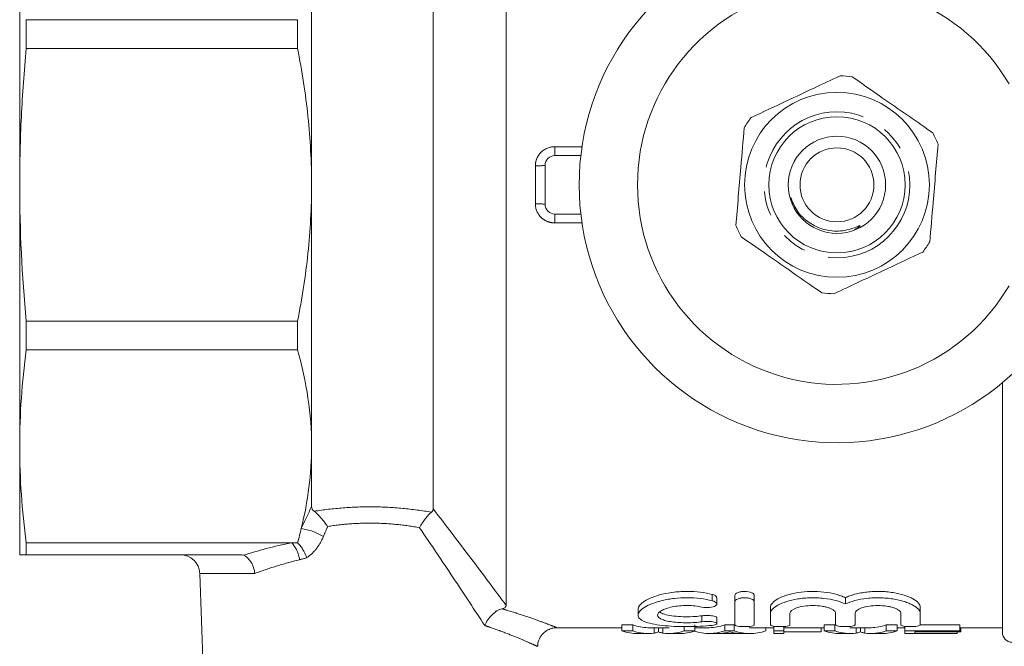
# Model space of a CAD drawing. Units: millimetres. Extents: x 129 to 278, y 64 to 268.
# Drawn here: x 136 to 186, y 102 to 134 of the extents above; entities that cross this region are included whole.
import ezdxf

# ---------------------------------------------------------------- set-up
doc = ezdxf.new("R2010")
doc.units = ezdxf.units.MM
doc.linetypes.add('PHANTOM', pattern=[12.7, 6.35, -1.27, 1.27, -1.27, 1.27, -1.27])

msp = doc.modelspace()

# ---------------------------------------------------------------- linework, layer by layer
at = {"color": 7, "linetype": 'Continuous', "lineweight": 15}
for p, q in [((160.874, 104.082), (160.874, 147.298)), ((157.124, 109.047), (157.124, 142.333)), ((135.874, 139.125), (135.874, 125.69)), ((150.874, 125.69), (150.874, 139.125)), ((136.209, 132.694), (136.209, 134.172)), ((136.209, 134.172), (150.153, 134.172)), ((150.153, 132.694), (150.153, 134.172)), ((150.153, 132.694), (136.209, 132.694)), ((164.709, 127.19), (163.374, 127.19)), ((162.874, 124.69), (162.874, 126.69)), ((135.874, 125.69), (135.874, 112.255)), ((150.874, 112.255), (150.874, 125.69)), ((164.709, 124.19), (163.374, 124.19)), ((136.209, 118.686), (150.153, 118.686)), ((136.209, 117.208), (136.209, 118.686)), ((150.153, 117.208), (150.153, 118.686)), ((150.153, 117.208), (136.209, 117.208)), ((186.374, 102.69), (186.374, 115.526)), ((135.874, 112.255), (135.874, 106.69)), ((150.874, 109.162), (150.874, 112.255)), ((136.209, 107.302), (149.844, 107.302)), ((136.209, 106.69), (136.209, 107.302)), ((149.844, 107.302), (150.153, 107.302)), ((147.097, 106.69), (136.209, 106.69)), ((145.127, 105.725), (145.373, 98.69)), ((171.698, 104.157), (171.698, 104.478)), ((172.625, 104.271), (172.625, 104.594)), ((172.625, 103.087), (172.625, 104.271)), ((173.625, 104.271), (173.625, 104.594)), ((173.625, 104.271), (173.625, 103.087)), ((178.306, 104.159), (178.306, 104.481)), ((160.346, 103.786), (160.334, 103.793)), ((167.656, 103.893), (167.656, 103.584)), ((174.458, 103.679), (174.458, 103.993)), ((182.154, 103.679), (182.154, 103.993)), ((171.698, 103.147), (171.698, 103.454)), ((174.458, 103.087), (174.458, 103.679)), ((175.458, 103.679), (175.458, 103.087)), ((177.806, 103.087), (177.806, 103.679)), ((178.806, 103.679), (178.806, 103.087)), ((181.154, 103.087), (181.154, 103.679)), ((182.154, 103.679), (182.154, 103.087)), ((163.469, 102.94), (166.825, 102.94)), ((166.825, 103.078), (167.387, 103.078)), ((166.825, 102.776), (166.825, 103.078)), ((167.387, 102.776), (166.825, 102.776)), ((167.387, 102.776), (167.387, 103.078)), ((168.149, 102.94), (169.251, 102.94)), ((168.48, 102.665), (168.48, 102.94)), ((168.701, 102.718), (168.701, 102.94)), ((168.92, 102.665), (168.92, 102.94)), ((170.015, 102.776), (170.015, 102.997)), ((170.577, 102.776), (170.015, 102.776)), ((170.577, 102.776), (170.577, 103.078)), ((170.577, 102.94), (171.304, 102.94)), ((172.114, 103.078), (172.597, 103.078)), ((172.114, 102.776), (172.114, 103.078)), ((172.597, 102.776), (172.114, 102.776)), ((172.597, 102.776), (172.597, 103.078)), ((173.407, 102.94), (174.631, 102.94)), ((174.217, 102.776), (174.217, 102.94)), ((174.631, 102.776), (174.631, 103.016)), ((175.144, 102.776), (174.631, 102.776)), ((174.631, 102.776), (174.631, 102.64)), ((175.144, 102.776), (175.144, 103)), ((175.144, 102.94), (177.21, 102.94)), ((175.144, 102.64), (175.144, 102.776)), ((177.067, 102.72), (175.144, 102.72)), ((177.067, 102.72), (177.067, 102.94)), ((177.21, 103.078), (177.772, 103.078)), ((177.21, 102.776), (177.21, 103.078)), ((177.772, 102.776), (177.21, 102.776)), ((177.772, 102.776), (177.772, 103.078)), ((178.534, 102.94), (179.636, 102.94)), ((178.864, 102.665), (178.864, 102.94)), ((179.086, 102.718), (179.086, 102.94)), ((179.304, 102.665), (179.304, 102.94)), ((180.4, 103.078), (180.962, 103.078)), ((180.4, 102.776), (180.4, 103.078)), ((180.962, 102.776), (180.4, 102.776)), ((180.962, 102.776), (180.962, 103.078)), ((180.962, 102.94), (181.361, 102.94)), ((181.361, 102.776), (181.361, 103.011)), ((184.182, 102.776), (181.361, 102.776)), ((181.361, 102.776), (181.361, 102.64)), ((181.874, 102.72), (184.182, 102.72)), ((181.874, 102.643), (181.874, 102.72)), ((182.146, 103.078), (184.182, 103.078)), ((184.054, 102.643), (184.054, 102.72)), ((184.182, 102.776), (184.182, 103.078)), ((184.182, 102.94), (186.374, 102.94)), ((184.182, 102.72), (184.182, 102.776)), ((184.246, 102.72), (184.182, 102.72)), ((184.246, 102.72), (184.246, 102.94)), ((167.648, 102.64), (168.149, 102.64)), ((169.251, 102.64), (169.787, 102.64)), ((171.304, 102.64), (171.783, 102.64)), ((172.812, 102.643), (171.898, 102.643)), ((172.927, 102.64), (173.407, 102.64)), ((174.631, 102.64), (175.144, 102.64)), ((178.033, 102.64), (178.534, 102.64)), ((179.636, 102.64), (180.172, 102.64)), ((181.361, 102.64), (184.054, 102.64)), ((184.054, 102.643), (181.874, 102.643)), ((184.054, 102.64), (184.054, 102.643))]:
    msp.add_line(p, q, dxfattribs=at)
at = {"color": 8, "linetype": 'PHANTOM', "lineweight": 0}
for p, q in [((163.374, 127.647), (163.374, 127.19)), ((163.374, 127.647), (164.77, 127.647)), ((162.374, 124.712), (162.374, 126.668)), ((163.374, 123.733), (163.374, 124.19)), ((164.77, 123.733), (163.374, 123.733)), ((147.96, 105.725), (145.127, 105.725)), ((171.458, 104.325), (171.458, 104.649)), ((170.937, 103.243), (170.937, 103.551))]:
    msp.add_line(p, q, dxfattribs=at)
at = {"color": 7, "linetype": 'Continuous', "lineweight": 15}
for radius in [4.75, 3.5, 2.5, 1.9]:
    msp.add_circle((177.874, 125.69), radius, dxfattribs=at)
at = {"color": 8, "linetype": 'PHANTOM', "lineweight": 0}
msp.add_circle((177.874, 125.69), 3.75, dxfattribs=at)
at = {"color": 7, "linetype": 'Continuous', "lineweight": 15}
for centre, radius, start, end in [((177.874, 125.69), 13.25, 35.599, 324.401), ((177.874, 125.69), 10.25, 30.3921, 329.6079), ((177.874, 125.69), 5.6, 81.9343, 88.4033), ((177.874, 125.69), 5.6, 141.9343, 148.4033), ((177.874, 125.69), 5.6, 21.9343, 28.4033), ((163.374, 126.69), 0.5, 90, 180), ((163.374, 124.69), 0.5, 180, 270), ((177.874, 125.69), 5.6, 201.9343, 208.4033), ((177.874, 125.69), 5.6, 321.9343, 328.4033), ((177.874, 125.69), 5.6, 261.9343, 268.4033), ((144.128, 105.69), 1, 2, 90), ((186.874, 102.69), 0.5, 180, 270)]:
    msp.add_arc(centre, radius, start, end, dxfattribs=at)
at = {"color": 8, "linetype": 'PHANTOM', "lineweight": 0}
for centre, radius, start, end in [((162.499, 129.591), 2.925, 267.5553, 277.3703), ((162.499, 121.789), 2.925, 82.6297, 92.4447), ((149.815, 104.767), 3.309, 59.7253, 80.7677), ((148.687, 106.222), 1.583, 7.5154, 43.0286)]:
    msp.add_arc(centre, radius, start, end, dxfattribs=at)
at = {"color": 7, "linetype": 'Continuous', "lineweight": 15}
for centre, major_axis, ratio, start_param, end_param in [((167.648, 125.69), (0, 23.05), 0.329127, 3.032919, 3.141593), ((168.149, 125.69), (0, 22.75), 0.304919, 3.03148, 3.141593), ((168.149, 125.69), (0, 23.05), 0.304919, 3.032919, 3.188627), ((169.251, 125.69), (0, 23.05), 0.305757, 3.094559, 3.250266), ((169.787, 125.69), (0, 23.05), 0.315905, 3.141593, 3.250266), ((171.304, 125.69), (0, 23.05), 0.323918, 3.038588, 3.250266), ((171.304, 125.69), (0, 22.75), 0.323918, 3.141593, 3.251705), ((173.407, 125.69), (0, 22.75), 0.323918, 3.03148, 3.035866), ((173.407, 125.69), (0, 23.05), 0.323918, 3.032919, 3.250266), ((173.407, 125.69), (0, 22.75), 0.323918, 3.137301, 3.141593), ((178.033, 125.69), (0, 23.05), 0.329127, 3.032919, 3.141593), ((178.534, 125.69), (0, 22.75), 0.304919, 3.03148, 3.03738), ((178.534, 125.69), (0, 23.05), 0.304919, 3.032919, 3.188627), ((179.636, 125.69), (0, 23.05), 0.305757, 3.094559, 3.250266), ((179.636, 125.69), (0, 22.75), 0.305757, 3.141593, 3.251705), ((180.172, 125.69), (0, 23.05), 0.315905, 3.141593, 3.250266), ((171.783, 125.69), (0, 23.05), 0.297455, 3.141593, 3.184668), ((172.927, 125.69), (0, 23.05), 0.29771, 3.101344, 3.141593)]:
    msp.add_ellipse(centre, major_axis=major_axis, ratio=ratio, start_param=start_param, end_param=end_param, dxfattribs=at)
for points, knots in [([(136.209, 132.694), (136.101, 131.529), (136.017, 130.357), (135.903, 128.021), (135.874, 126.855), (135.874, 125.69)], [0, 0, 0, 0, 0.5, 0.5, 1, 1, 1, 1]), ([(150.153, 132.694), (150.268, 132.116), (150.372, 131.533), (150.552, 130.365), (150.628, 129.781), (150.811, 128.029), (150.874, 126.86), (150.874, 125.69)], [0, 0, 0, 0, 0.25, 0.25, 0.5, 0.5, 1, 1, 1, 1]), ([(178.03, 131.288), (177.587, 131.08), (176.691, 130.659), (175.139, 129.929), (174.075, 129.429), (173.465, 129.143)], [0, 0, 0, 0, 0.294848, 0.596544, 1, 1, 1, 1]), ([(182.8, 128.354), (182.693, 128.428), (182.199, 128.772), (181.288, 129.406), (179.994, 130.306), (179.127, 130.91), (178.66, 131.235)], [0, 0, 0, 0, 0.07896, 0.365174, 0.658395, 1, 1, 1, 1]), ([(172.68, 123.598), (172.721, 124.086), (172.804, 125.073), (172.949, 126.781), (173.048, 127.953), (173.104, 128.624)], [0, 0, 0, 0, 0.294848, 0.596544, 1, 1, 1, 1]), ([(183.069, 127.782), (183.028, 127.294), (182.944, 126.307), (182.8, 124.599), (182.701, 123.427), (182.644, 122.756)], [0, 0, 0, 0, 0.294848, 0.596544, 1, 1, 1, 1]), ([(150.874, 125.69), (150.874, 124.521), (150.811, 123.351), (150.627, 121.595), (150.551, 121.008), (150.371, 119.84), (150.267, 119.261), (150.153, 118.686)], [0, 0, 0, 0, 0.5, 0.5, 0.75, 0.75, 1, 1, 1, 1]), ([(175.498, 125.036), (175.598, 124.794), (175.805, 124.294), (176.415, 123.716), (177.189, 123.351), (177.92, 123.284), (178.5, 123.384), (178.81, 123.496), (178.983, 123.567), (179.022, 123.581), (179.038, 123.586), (179.047, 123.587), (179.053, 123.588), (179.057, 123.587), (179.059, 123.586), (179.06, 123.585), (179.06, 123.583), (179.059, 123.579), (179.049, 123.565), (179.001, 123.522), (178.909, 123.455), (178.818, 123.415), (178.772, 123.395)], [0, 0, 0, 0, 0.16528, 0.341895, 0.51952, 0.701535, 0.797928, 0.892541, 0.91007, 0.917007, 0.919267, 0.92099, 0.922778, 0.923401, 0.924029, 0.924503, 0.924976, 0.92578, 0.927875, 0.935938, 0.967949, 1, 1, 1, 1]), ([(177.089, 120.145), (176.982, 120.22), (176.487, 120.564), (175.577, 121.197), (174.283, 122.098), (173.415, 122.701), (172.948, 123.026)], [0, 0, 0, 0, 0.07896, 0.365173, 0.658395, 1, 1, 1, 1]), ([(177.718, 120.092), (178.161, 120.3), (179.057, 120.721), (180.609, 121.451), (181.674, 121.951), (182.283, 122.237)], [0, 0, 0, 0, 0.294848, 0.596544, 1, 1, 1, 1]), ([(150.874, 112.255), (150.874, 113.08), (150.812, 113.906), (150.566, 115.563), (150.384, 116.389), (150.153, 117.208)], [0, 0, 0, 0, 0.5, 0.5, 1, 1, 1, 1]), ([(150.874, 109.162), (150.874, 109.119), (150.884, 109.076), (150.927, 108.994), (150.96, 108.955), (151.007, 108.92)], [0, 0, 0, 0, 0.5, 0.5, 1, 1, 1, 1]), ([(151.007, 108.92), (151.109, 108.842), (151.229, 108.725), (151.468, 108.453), (151.59, 108.296), (151.698, 108.14)], [0, 0, 0, 0, 0.5, 0.5, 1, 1, 1, 1]), ([(157.032, 108.872), (156.985, 108.834), (156.935, 108.786), (156.831, 108.674), (156.777, 108.609), (156.617, 108.401), (156.512, 108.239), (156.422, 108.077)], [0, 0, 0, 0, 0.25, 0.25, 0.5, 0.5, 1, 1, 1, 1]), ([(150.153, 107.302), (150.196, 107.262), (150.24, 107.215), (150.328, 107.106), (150.372, 107.044), (150.497, 106.847), (150.575, 106.692), (150.635, 106.539)], [0, 0, 0, 0, 0.25, 0.25, 0.5, 0.5, 1, 1, 1, 1]), ([(147.097, 106.69), (147.147, 106.69), (147.196, 106.688), (147.29, 106.679), (147.335, 106.671), (147.369, 106.658)], [0, 0, 0, 0, 0.5, 0.5, 1, 1, 1, 1]), ([(147.369, 106.658), (147.516, 106.604), (147.653, 106.483), (147.812, 106.232), (147.856, 106.138), (147.924, 105.938), (147.948, 105.831), (147.96, 105.725)], [0, 0, 0, 0, 0.5, 0.5, 0.75, 0.75, 1, 1, 1, 1]), ([(171.458, 104.649), (171.27, 104.696), (171.067, 104.734), (170.632, 104.788), (170.41, 104.802), (170.07, 104.803), (169.956, 104.801), (169.732, 104.788), (169.622, 104.779), (169.296, 104.742), (169.087, 104.705), (168.705, 104.613), (168.529, 104.557), (168.224, 104.437), (168.091, 104.37), (167.878, 104.235), (167.796, 104.165), (167.685, 104.026), (167.656, 103.959), (167.656, 103.893)], [0, 0, 0, 0, 0.125, 0.125, 0.25, 0.25, 0.3125, 0.3125, 0.375, 0.375, 0.5, 0.5, 0.625, 0.625, 0.75, 0.75, 0.875, 0.875, 1, 1, 1, 1]), ([(173.625, 104.594), (173.625, 104.645), (173.575, 104.698), (173.396, 104.777), (173.262, 104.803), (173.058, 104.803), (172.99, 104.797), (172.866, 104.774), (172.81, 104.758), (172.675, 104.698), (172.625, 104.646), (172.625, 104.594)], [0, 0, 0, 0, 0.25, 0.25, 0.5, 0.5, 0.625, 0.625, 0.75, 0.75, 1, 1, 1, 1]), ([(178.306, 104.481), (178.237, 104.513), (178.161, 104.544), (177.997, 104.603), (177.908, 104.63), (177.628, 104.705), (177.424, 104.745), (176.984, 104.796), (176.759, 104.807), (176.299, 104.797), (176.077, 104.777), (175.652, 104.709), (175.458, 104.663), (175.108, 104.551), (174.96, 104.487), (174.713, 104.35), (174.619, 104.279), (174.491, 104.135), (174.458, 104.063), (174.458, 103.993)], [0, 0, 0, 0, 0.0625, 0.0625, 0.125, 0.125, 0.25, 0.25, 0.375, 0.375, 0.5, 0.5, 0.625, 0.625, 0.75, 0.75, 0.875, 0.875, 1, 1, 1, 1]), ([(182.154, 103.993), (182.154, 104.028), (182.146, 104.062), (182.114, 104.134), (182.089, 104.17), (181.994, 104.278), (181.9, 104.349), (181.654, 104.487), (181.506, 104.55), (181.158, 104.662), (180.964, 104.708), (180.648, 104.759), (180.538, 104.773), (180.316, 104.793), (180.203, 104.799), (179.976, 104.804), (179.86, 104.803), (179.634, 104.792), (179.522, 104.783), (179.304, 104.758), (179.196, 104.742), (178.99, 104.703), (178.892, 104.681), (178.706, 104.631), (178.616, 104.603), (178.451, 104.544), (178.376, 104.513), (178.306, 104.481)], [0, 0, 0, 0, 0.0625, 0.0625, 0.125, 0.125, 0.25, 0.25, 0.375, 0.375, 0.5, 0.5, 0.5625, 0.5625, 0.625, 0.625, 0.6875, 0.6875, 0.75, 0.75, 0.8125, 0.8125, 0.875, 0.875, 0.9375, 0.9375, 1, 1, 1, 1]), ([(171.458, 103.06), (171.266, 103.038), (171.061, 103.021), (170.63, 102.999), (170.404, 102.993), (169.957, 102.992), (169.729, 102.997), (169.298, 103.018), (169.087, 103.034), (168.702, 103.077), (168.526, 103.105), (168.213, 103.172), (168.081, 103.211), (167.866, 103.302), (167.785, 103.354), (167.679, 103.465), (167.654, 103.526), (167.659, 103.654), (167.69, 103.721), (167.805, 103.856), (167.888, 103.924), (168.104, 104.057), (168.236, 104.121), (168.541, 104.239), (168.718, 104.293), (169.002, 104.36), (169.101, 104.38), (169.305, 104.415), (169.412, 104.43), (169.737, 104.466), (169.958, 104.478), (170.411, 104.476), (170.633, 104.461), (171.063, 104.41), (171.269, 104.372), (171.458, 104.325)], [0, 0, 0, 0, 0.0625, 0.0625, 0.125, 0.125, 0.1875, 0.1875, 0.25, 0.25, 0.3125, 0.3125, 0.375, 0.375, 0.4375, 0.4375, 0.5, 0.5, 0.5625, 0.5625, 0.625, 0.625, 0.6875, 0.6875, 0.75, 0.75, 0.78125, 0.78125, 0.8125, 0.8125, 0.875, 0.875, 0.9375, 0.9375, 1, 1, 1, 1]), ([(171.458, 104.325), (171.573, 104.297), (171.652, 104.252), (171.714, 104.156), (171.696, 104.106), (171.57, 104.023), (171.458, 103.991), (171.198, 103.966), (171.052, 103.974), (170.937, 103.999)], [0, 0, 0, 0, 0.25, 0.25, 0.5, 0.5, 0.75, 0.75, 1, 1, 1, 1]), ([(171.691, 104.478), (171.691, 104.494), (171.691, 104.533), (171.617, 104.593), (171.525, 104.632), (171.465, 104.647), (171.458, 104.649)], [0, 0, 0, 0, 0.241018, 0.600066, 0.950675, 1, 1, 1, 1]), ([(172.625, 104.271), (172.625, 104.322), (172.674, 104.373), (172.81, 104.432), (172.865, 104.448), (172.988, 104.47), (173.056, 104.477), (173.192, 104.477), (173.26, 104.471), (173.383, 104.448), (173.439, 104.432), (173.576, 104.373), (173.625, 104.322), (173.625, 104.271)], [0, 0, 0, 0, 0.25, 0.25, 0.375, 0.375, 0.5, 0.5, 0.625, 0.625, 0.75, 0.75, 1, 1, 1, 1]), ([(174.458, 103.679), (174.458, 103.747), (174.491, 103.817), (174.618, 103.959), (174.713, 104.03), (174.957, 104.164), (175.108, 104.228), (175.452, 104.337), (175.651, 104.384), (175.965, 104.434), (176.072, 104.447), (176.295, 104.467), (176.409, 104.473), (176.636, 104.478), (176.749, 104.477), (176.976, 104.466), (177.089, 104.457), (177.417, 104.42), (177.626, 104.381), (177.999, 104.283), (178.165, 104.224), (178.306, 104.159)], [0, 0, 0, 0, 0.125, 0.125, 0.25, 0.25, 0.375, 0.375, 0.5, 0.5, 0.5625, 0.5625, 0.625, 0.625, 0.6875, 0.6875, 0.75, 0.75, 0.875, 0.875, 1, 1, 1, 1]), ([(178.306, 104.159), (178.447, 104.224), (178.61, 104.282), (178.985, 104.381), (179.19, 104.419), (179.518, 104.457), (179.631, 104.466), (179.857, 104.476), (179.97, 104.478), (180.197, 104.473), (180.312, 104.467), (180.533, 104.448), (180.642, 104.434), (180.852, 104.401), (180.956, 104.381), (181.149, 104.336), (181.241, 104.311), (181.415, 104.256), (181.497, 104.226), (181.646, 104.164), (181.714, 104.132), (181.898, 104.031), (181.993, 103.96), (182.12, 103.819), (182.154, 103.747), (182.154, 103.679)], [0, 0, 0, 0, 0.125, 0.125, 0.25, 0.25, 0.3125, 0.3125, 0.375, 0.375, 0.4375, 0.4375, 0.5, 0.5, 0.5625, 0.5625, 0.625, 0.625, 0.6875, 0.6875, 0.75, 0.75, 0.875, 0.875, 1, 1, 1, 1]), ([(160.659, 103.911), (160.487, 103.867), (160.306, 103.756), (160.069, 103.521), (159.997, 103.434), (159.871, 103.246), (159.819, 103.147), (159.778, 103.048)], [0, 0, 0, 0, 0.5, 0.5, 0.75, 0.75, 1, 1, 1, 1]), ([(160.874, 104.082), (160.874, 104.049), (160.861, 104.017), (160.794, 103.958), (160.739, 103.931), (160.659, 103.911)], [0, 0, 0, 0, 0.5, 0.5, 1, 1, 1, 1]), ([(170.937, 103.999), (170.823, 104.024), (170.702, 104.043), (170.444, 104.071), (170.309, 104.078), (170.041, 104.079), (169.905, 104.073), (169.646, 104.048), (169.521, 104.029), (169.292, 103.982), (169.186, 103.953), (169.001, 103.888), (168.923, 103.853), (168.792, 103.778), (168.743, 103.739), (168.675, 103.661), (168.657, 103.622), (168.656, 103.546), (168.671, 103.508), (168.736, 103.439), (168.784, 103.407), (168.914, 103.347), (168.993, 103.32), (169.178, 103.274), (169.286, 103.255), (169.515, 103.223), (169.641, 103.212), (169.901, 103.196), (170.035, 103.192), (170.441, 103.193), (170.707, 103.21), (170.937, 103.243)], [0, 0, 0, 0, 0.0625, 0.0625, 0.125, 0.125, 0.1875, 0.1875, 0.25, 0.25, 0.3125, 0.3125, 0.375, 0.375, 0.4375, 0.4375, 0.5, 0.5, 0.5625, 0.5625, 0.625, 0.625, 0.6875, 0.6875, 0.75, 0.75, 0.8125, 0.8125, 0.875, 0.875, 1, 1, 1, 1]), ([(170.937, 103.551), (170.821, 103.537), (170.556, 103.505), (170.086, 103.495), (169.594, 103.518), (169.171, 103.579), (168.881, 103.656), (168.802, 103.721), (168.775, 103.744)], [0, 0, 0, 0, 0.1488762, 0.3371217, 0.5233108, 0.7097412, 0.8986502, 1, 1, 1, 1]), ([(177.806, 103.679), (177.806, 103.726), (177.777, 103.774), (177.663, 103.868), (177.58, 103.912), (177.419, 103.97), (177.361, 103.988), (177.234, 104.019), (177.164, 104.033), (176.95, 104.067), (176.791, 104.079), (176.477, 104.079), (176.318, 104.067), (176.03, 104.022), (175.901, 103.99), (175.577, 103.873), (175.458, 103.774), (175.458, 103.679)], [0, 0, 0, 0, 0.125, 0.125, 0.25, 0.25, 0.3125, 0.3125, 0.375, 0.375, 0.5, 0.5, 0.625, 0.625, 0.75, 0.75, 1, 1, 1, 1]), ([(181.154, 103.679), (181.154, 103.726), (181.125, 103.774), (181.011, 103.868), (180.927, 103.912), (180.767, 103.97), (180.709, 103.988), (180.582, 104.019), (180.512, 104.033), (180.297, 104.067), (180.139, 104.079), (179.825, 104.079), (179.666, 104.067), (179.378, 104.022), (179.248, 103.99), (178.925, 103.873), (178.806, 103.774), (178.806, 103.679)], [0, 0, 0, 0, 0.125, 0.125, 0.25, 0.25, 0.3125, 0.3125, 0.375, 0.375, 0.5, 0.5, 0.625, 0.625, 0.75, 0.75, 1, 1, 1, 1]), ([(171.692, 103.454), (171.691, 103.463), (171.691, 103.484), (171.624, 103.516), (171.506, 103.546), (171.352, 103.565), (171.183, 103.57), (171.041, 103.564), (170.965, 103.554), (170.937, 103.551)], [0, 0, 0, 0, 0.111651, 0.276608, 0.440601, 0.601188, 0.757564, 0.911227, 1, 1, 1, 1]), ([(170.937, 103.243), (171.051, 103.259), (171.192, 103.264), (171.447, 103.249), (171.56, 103.229), (171.694, 103.178), (171.714, 103.149), (171.653, 103.096), (171.572, 103.074), (171.458, 103.06)], [0, 0, 0, 0, 0.25, 0.25, 0.5, 0.5, 0.75, 0.75, 1, 1, 1, 1]), ([(162.504, 101.983), (162.503, 102.029), (162.498, 102.192), (162.613, 102.455), (162.82, 102.705), (163.06, 102.854), (163.277, 102.927), (163.412, 102.935), (163.471, 102.938)], [0, 0, 0, 0, 0.0905024, 0.3257038, 0.5492395, 0.7302086, 0.8837662, 1, 1, 1, 1]), ([(168.701, 102.718), (168.668, 102.707), (168.634, 102.697), (168.597, 102.688), (168.578, 102.684), (168.559, 102.68), (168.54, 102.676), (168.52, 102.672), (168.5, 102.669), (168.48, 102.665)], [0, 0, 0, 0, 0.0004191604, 0.0004191604, 0.0004191604, 0.000628951, 0.000628951, 0.000628951, 0.0008387839, 0.0008387839, 0.0008387839, 0.0008387839]), ([(168.92, 102.665), (168.9, 102.669), (168.88, 102.672), (168.86, 102.676), (168.831, 102.681), (168.803, 102.688), (168.777, 102.695), (168.751, 102.702), (168.726, 102.709), (168.701, 102.718)], [0, 0, 0, 0, 0.0002093916, 0.0002093916, 0.0002093916, 0.0005236391, 0.0005236391, 0.0005236391, 0.0008381142, 0.0008381142, 0.0008381142, 0.0008381142]), ([(172.079, 102.661), (172.102, 102.665), (172.125, 102.668), (172.148, 102.673), (172.183, 102.679), (172.217, 102.686), (172.252, 102.694), (172.286, 102.702), (172.321, 102.711), (172.355, 102.72)], [0, 0, 0, 0, 0.0002430759, 0.0002430759, 0.0002430759, 0.0006077692, 0.0006077692, 0.0006077692, 0.00097254, 0.00097254, 0.00097254, 0.00097254]), ([(172.355, 102.72), (172.403, 102.706), (172.453, 102.694), (172.502, 102.684), (172.526, 102.679), (172.552, 102.674), (172.577, 102.67), (172.601, 102.666), (172.626, 102.662), (172.651, 102.659)], [0, 0, 0, 0, 0.000520084, 0.000520084, 0.000520084, 0.000780227, 0.000780227, 0.000780227, 0.001040395, 0.001040395, 0.001040395, 0.001040395]), ([(173.625, 103.087), (173.625, 103.061), (173.572, 103.036), (173.388, 103.002), (173.257, 102.993), (172.994, 102.993), (172.863, 103.002), (172.677, 103.037), (172.625, 103.061), (172.625, 103.087)], [0, 0, 0, 0, 0.25, 0.25, 0.5, 0.5, 0.75, 0.75, 1, 1, 1, 1]), ([(175.458, 103.087), (175.458, 103.061), (175.405, 103.036), (175.222, 103.002), (175.09, 102.993), (174.827, 102.993), (174.696, 103.002), (174.51, 103.037), (174.458, 103.061), (174.458, 103.087)], [0, 0, 0, 0, 0.25, 0.25, 0.5, 0.5, 0.75, 0.75, 1, 1, 1, 1]), ([(178.806, 103.087), (178.806, 103.061), (178.753, 103.036), (178.569, 103.002), (178.438, 102.993), (178.175, 102.993), (178.044, 103.002), (177.858, 103.037), (177.806, 103.061), (177.806, 103.087)], [0, 0, 0, 0, 0.25, 0.25, 0.5, 0.5, 0.75, 0.75, 1, 1, 1, 1]), ([(179.086, 102.718), (179.053, 102.707), (179.019, 102.697), (178.982, 102.688), (178.963, 102.684), (178.944, 102.68), (178.924, 102.676), (178.905, 102.672), (178.885, 102.669), (178.864, 102.665)], [0, 0, 0, 0, 0.0004191604, 0.0004191604, 0.0004191604, 0.000628951, 0.000628951, 0.000628951, 0.0008387839, 0.0008387839, 0.0008387839, 0.0008387839]), ([(179.304, 102.665), (179.284, 102.669), (179.265, 102.672), (179.245, 102.676), (179.216, 102.681), (179.188, 102.688), (179.162, 102.695), (179.135, 102.702), (179.111, 102.709), (179.086, 102.718)], [0, 0, 0, 0, 0.0002093916, 0.0002093916, 0.0002093916, 0.0005236391, 0.0005236391, 0.0005236391, 0.0008381142, 0.0008381142, 0.0008381142, 0.0008381142]), ([(182.154, 103.087), (182.154, 103.061), (182.101, 103.036), (181.917, 103.002), (181.786, 102.993), (181.523, 102.993), (181.392, 103.002), (181.206, 103.037), (181.154, 103.061), (181.154, 103.087)], [0, 0, 0, 0, 0.25, 0.25, 0.5, 0.5, 0.75, 0.75, 1, 1, 1, 1])]:
    msp.add_open_spline(points, degree=3, knots=knots, dxfattribs=at)
at = {"color": 8, "linetype": 'PHANTOM', "lineweight": 0}
for points, knots in [([(163.374, 127.647), (163.113, 127.647), (162.856, 127.543), (162.578, 127.274), (162.503, 127.165), (162.401, 126.927), (162.374, 126.799), (162.374, 126.668)], [0, 0, 0, 0, 0.5, 0.5, 0.75, 0.75, 1, 1, 1, 1]), ([(162.374, 124.712), (162.374, 124.45), (162.486, 124.195), (162.764, 123.926), (162.874, 123.855), (163.115, 123.758), (163.244, 123.733), (163.374, 123.733)], [0, 0, 0, 0, 0.5, 0.5, 0.75, 0.75, 1, 1, 1, 1]), ([(151.007, 108.92), (151.494, 108.996), (151.99, 109.055), (152.997, 109.132), (153.511, 109.151), (154.541, 109.142), (155.055, 109.115), (156.058, 109.022), (156.55, 108.955), (157.032, 108.872)], [0, 0, 0, 0, 0.25, 0.25, 0.5, 0.5, 0.75, 0.75, 1, 1, 1, 1]), ([(157.124, 109.047), (157.784, 108.19), (158.428, 107.343), (159.685, 105.675), (160.294, 104.862), (160.874, 104.082)], [0, 0, 0, 0, 0.5, 0.5, 1, 1, 1, 1]), ([(156.422, 108.077), (156.043, 108.146), (155.657, 108.202), (154.873, 108.28), (154.471, 108.304), (153.668, 108.315), (153.265, 108.303), (152.473, 108.246), (152.083, 108.2), (151.698, 108.14)], [0, 0, 0, 0, 0.25, 0.25, 0.5, 0.5, 0.75, 0.75, 1, 1, 1, 1]), ([(159.778, 103.048), (159.261, 103.834), (158.718, 104.655), (157.593, 106.344), (157.014, 107.206), (156.422, 108.077)], [0, 0, 0, 0, 0.5, 0.5, 1, 1, 1, 1]), ([(151.483, 107.625), (151.391, 107.405), (151.273, 107.199), (150.991, 106.83), (150.826, 106.663), (150.635, 106.539)], [0, 0, 0, 0, 0.5, 0.5, 1, 1, 1, 1]), ([(150.256, 106.429), (149.833, 106.329), (149.427, 106.215), (148.659, 105.977), (148.298, 105.851), (147.96, 105.725)], [0, 0, 0, 0, 0.5, 0.5, 1, 1, 1, 1]), ([(160.659, 103.911), (160.685, 103.903), (160.758, 103.882), (161.176, 103.758), (161.861, 103.539), (162.637, 103.266), (163.205, 103.052), (163.42, 102.967), (163.495, 102.938), (163.476, 102.945), (163.469, 102.948)], [0, 0, 0, 0, 0.014894, 0.041735, 0.245009, 0.453589, 0.666592, 0.887073, 0.95763, 1, 1, 1, 1]), ([(162.471, 101.984), (162.478, 101.981), (162.495, 101.973), (162.429, 102.003), (162.241, 102.089), (161.731, 102.313), (160.995, 102.615), (160.3, 102.874), (159.861, 103.02), (159.778, 103.048)], [0, 0, 0, 0, 0.040963, 0.109347, 0.315493, 0.528769, 0.736363, 0.950056, 1, 1, 1, 1])]:
    msp.add_open_spline(points, degree=3, knots=knots, dxfattribs=at)
at = {"color": 7, "linetype": 'Continuous', "lineweight": 15}
for points in [[(135.874, 125.69), (135.874, 123.349), (135.993, 121.014), (136.209, 118.686)], [(136.209, 117.208), (135.993, 115.557), (135.874, 113.906), (135.874, 112.255)], [(135.874, 112.255), (135.874, 110.604), (135.993, 108.953), (136.209, 107.302)], [(150.345, 108.033), (150.689, 109.435), (150.874, 110.842), (150.874, 112.255)], [(157.032, 108.872), (157.098, 108.924), (157.124, 108.985), (157.124, 109.047)], [(150.153, 107.302), (150.221, 107.546), (150.286, 107.789), (150.345, 108.033)], [(136.209, 106.69), (135.993, 106.69), (135.874, 106.69), (135.874, 106.69)]]:
    msp.add_open_spline(points, degree=3, dxfattribs=at)
at = {"color": 8, "linetype": 'PHANTOM', "lineweight": 0}
for points in [[(150.345, 108.033), (150.522, 108.409), (150.698, 108.785), (150.874, 109.162)], [(151.698, 108.14), (151.626, 107.968), (151.554, 107.796), (151.483, 107.625)], [(147.369, 106.658), (148.107, 106.891), (148.94, 107.119), (149.844, 107.302)], [(150.635, 106.539), (150.509, 106.495), (150.383, 106.459), (150.256, 106.429)]]:
    msp.add_open_spline(points, degree=3, dxfattribs=at)

doc.saveas('drawing.dxf')
